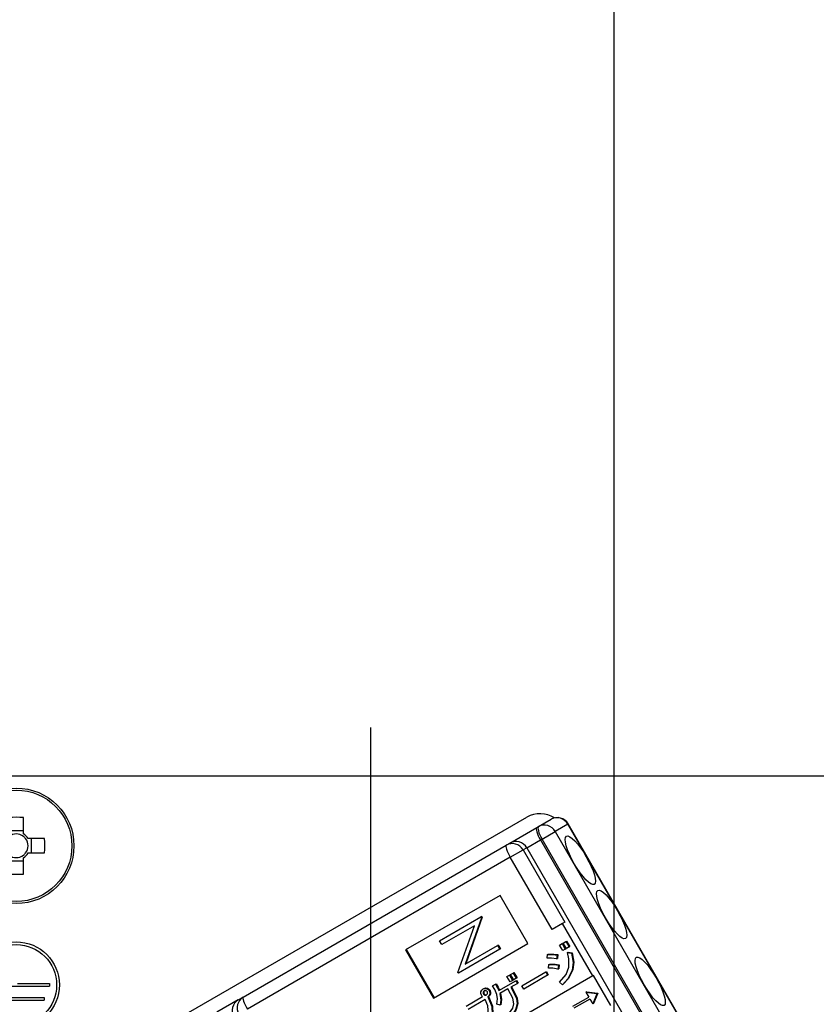
# Model space of a CAD drawing. Units: millimetres. Extents: x 210 to 6060, y -206 to 4228.
# Drawn here: x 3394 to 3452, y 2708 to 2779 of the extents above; entities that cross this region are included whole.
import ezdxf

# ---------------------------------------------------------------- set-up
doc = ezdxf.new("R2010")
doc.units = ezdxf.units.MM
doc.header["$LTSCALE"] = 3.75
doc.linetypes.add('DASHDOT', pattern=[50.5, 30, -9, 2.5, -9])
for name, color, linetype, lineweight in [('照明等', 134, 'Continuous', 9), ('熱源、換気扇', 214, 'Continuous', 9), ('電源', 54, 'Continuous', 9)]:
    doc.layers.add(name, color=color, linetype=linetype, lineweight=lineweight)
doc.styles.get("Standard").update_dxf_attribs({"font": 'txt', "bigfont": 'bigfont'})
doc.styles.add('ＭＳ ゴシック', font='txt')
doc.dimstyles.get("Standard").update_dxf_attribs({"dimtxt": 0.18, "dimasz": 0.18, "dimexe": 0.18, "dimexo": 0.0625, "dimgap": 0.09, "dimtad": 0, "dimtih": 1, "dimtoh": 1, "dimdec": 4, "dimzin": 0, "dimdsep": 46, "dimtxsty": 'Standard', "dimcen": 0.09, "dimadec": 0, "dimazin": 0, "dimtfac": 1, "dimtdec": 4, "dimtofl": 0, "dimtmove": 0, "dimatfit": 3, "dimfxl": 1, "dimtolj": 1, "dimtzin": 0, "dimarcsym": 0})

# ---------------------------------------------------------------- blocks, each defined once
blk = doc.blocks.new('_DOT')
at = {"color": 0}
blk.add_line((-0.5, 0), (-1, 0), dxfattribs=at)
at = {"color": 0, "const_width": 0.5}
blk.add_lwpolyline([(-0.25, 0, 1), (0.25, 0, 1)], format="xyb", close=True, dxfattribs=at)
blk = doc.blocks.new('Dim15')
at = {"layer": '電源', "color": 54, "linetype": 'Continuous', "lineweight": 30}
for p, q in [((3777.651, 2692.5), (3777.651, 2976.023)), ((3795.651, 2692.5), (3795.651, 2976.023)), ((3739.005, 2961.023), (3825.651, 2961.023))]:
    blk.add_line(p, q, dxfattribs=at)
at = {"layer": '電源', "color": 54, "linetype": 'Continuous', "lineweight": 30, "xscale": 9, "yscale": 9, "zscale": 9}
for p, rotation in [((3777.651, 2961.023), 359.9999999999995), ((3795.651, 2961.023), 179.9999999999997)]:
    blk.add_blockref('_DOT', p, dxfattribs=dict(at, rotation=rotation))
at = {"layer": '電源', "color": 54, "linetype": 'Continuous', "lineweight": 9, "insert": (3791.505, 2965.713), "char_height": 52.5, "width": 387.5, "attachment_point": 9, "style": 'ＭＳ ゴシック'}
blk.add_mtext('18', dxfattribs=at)
blk = doc.blocks.new('Dim17')
at = {"layer": '電源', "color": 54, "linetype": 'Continuous', "lineweight": 30}
for p, q in [((3527.651, 2674.5), (3527.651, 2976.023)), ((3777.651, 2692.5), (3777.651, 2976.023)), ((3777.651, 2961.023), (3527.651, 2961.023))]:
    blk.add_line(p, q, dxfattribs=at)
at = {"layer": '電源', "color": 54, "linetype": 'Continuous', "lineweight": 30, "xscale": 9, "yscale": 9, "zscale": 9}
for p, rotation in [((3527.651, 2961.023), 179.9999999999997), ((3777.651, 2961.023), 359.9999999999998)]:
    blk.add_blockref('_DOT', p, dxfattribs=dict(at, rotation=rotation))
at = {"layer": '電源', "color": 54, "linetype": 'Continuous', "lineweight": 9, "insert": (3652.651, 2961.023), "char_height": 52.5, "width": 675, "attachment_point": 8, "style": 'ＭＳ ゴシック'}
blk.add_mtext('250', dxfattribs=at)
blk = doc.blocks.new('Dim31')
at = {"layer": '熱源、換気扇', "color": 214, "linetype": 'Continuous', "lineweight": 30}
for p, q in [((3307.651, 2692.5), (3307.651, 3070.098)), ((3545.651, 2912.41), (3545.651, 3070.098)), ((3545.651, 3055.098), (3307.651, 3055.098))]:
    blk.add_line(p, q, dxfattribs=at)
at = {"layer": '熱源、換気扇', "color": 214, "linetype": 'Continuous', "lineweight": 30, "xscale": 9, "yscale": 9, "zscale": 9}
for p, rotation in [((3307.651, 3055.098), 179.9999999999996), ((3545.651, 3055.098), 359.9999999999993)]:
    blk.add_blockref('_DOT', p, dxfattribs=dict(at, rotation=rotation))
at = {"layer": '熱源、換気扇', "color": 214, "linetype": 'Continuous', "lineweight": 9, "insert": (3426.651, 3055.098), "char_height": 52.5, "width": 675, "attachment_point": 8, "style": 'ＭＳ ゴシック'}
blk.add_mtext('238', dxfattribs=at)
blk = doc.blocks.new('Dim32')
at = {"layer": '熱源、換気扇', "color": 214, "linetype": 'Continuous', "lineweight": 30}
for p, q in [((3545.651, 2912.41), (3545.651, 3070.098)), ((3807.651, 2692.5), (3807.651, 3070.098)), ((3807.651, 3055.098), (3545.651, 3055.098))]:
    blk.add_line(p, q, dxfattribs=at)
at = {"layer": '熱源、換気扇', "color": 214, "linetype": 'Continuous', "lineweight": 30, "xscale": 9, "yscale": 9, "zscale": 9}
for p, rotation in [((3545.651, 3055.098), 179.9999999999996), ((3807.651, 3055.098), 359.9999999999993)]:
    blk.add_blockref('_DOT', p, dxfattribs=dict(at, rotation=rotation))
at = {"layer": '熱源、換気扇', "color": 214, "linetype": 'Continuous', "lineweight": 9, "insert": (3676.651, 3055.098), "char_height": 52.5, "width": 675, "attachment_point": 8, "style": 'ＭＳ ゴシック'}
blk.add_mtext('262', dxfattribs=at)
blk = doc.blocks.new('*G53')
at = {"layer": '熱源、換気扇', "color": 214, "linetype": 'Continuous', "lineweight": 30}
blk.add_line((3437.151, 2659.5), (3437.151, 2829.5), dxfattribs=at)
blk = doc.blocks.new('*G110')
at = {"layer": '照明等', "color": 134, "linetype": 'Continuous', "lineweight": 30}
for p, q in [((3453.751, 2724.5), (3385.551, 2724.5)), ((3394.666, 2720.353), (3394.666, 2721.543)), ((3406.537, 2707.506), (3430.872, 2721.556)), ((3431.705, 2720.882), (3432.614, 2721.407)), ((3433.819, 2721.063), (3432.909, 2720.538)), ((3433.819, 2721.063), (3433.843, 2721.077)), ((3443.819, 2703.742), (3433.819, 2721.063)), ((3443.843, 2703.757), (3433.843, 2721.077)), ((3394.666, 2720.588), (3393.636, 2720.588)), ((3429.64, 2719.69), (3431.589, 2720.815)), ((3431.589, 2720.815), (3431.705, 2720.882)), ((3431.96, 2719.99), (3432.909, 2720.538)), ((3432.909, 2720.538), (3442.909, 2703.217)), ((3396.193, 2720.015), (3395.004, 2720.015)), ((3395.239, 2718.985), (3395.239, 2720.015)), ((3429.386, 2719.543), (3429.64, 2719.69)), ((3430.87, 2719.36), (3431.844, 2719.923)), ((3431.96, 2719.99), (3431.844, 2719.923)), ((3431.844, 2719.923), (3441.844, 2702.602)), ((3441.96, 2702.669), (3431.96, 2719.99)), ((3395.004, 2718.985), (3396.193, 2718.985)), ((3410.477, 2708.626), (3429.386, 2719.543)), ((3429.681, 2718.674), (3430.6, 2719.204)), ((3430.87, 2719.36), (3430.6, 2719.204)), ((3430.6, 2719.204), (3433.6, 2714.008)), ((3430.87, 2719.36), (3440.87, 2702.04)), ((3393.636, 2718.412), (3394.666, 2718.412)), ((3394.666, 2717.457), (3394.666, 2718.647)), ((3429.681, 2718.674), (3410.772, 2707.757)), ((3432.681, 2713.478), (3429.681, 2718.674)), ((3428.941, 2715.937), (3422.151, 2712.017)), ((3430.941, 2712.473), (3428.941, 2715.937)), ((3424.6, 2712.676), (3427.57, 2714.391)), ((3427.606, 2714.329), (3426.427, 2710.985)), ((3427.658, 2714.359), (3426.478, 2711.014)), ((3427.622, 2714.421), (3427.57, 2714.391)), ((3427.57, 2714.391), (3427.606, 2714.329)), ((3427.658, 2714.359), (3427.606, 2714.329)), ((3427.622, 2714.421), (3427.658, 2714.359)), ((3433.6, 2714.008), (3433.445, 2713.919)), ((3427.095, 2713.754), (3424.757, 2712.404)), ((3425.913, 2710.401), (3427.095, 2713.754)), ((3433.445, 2713.919), (3432.681, 2713.478)), ((3435.62, 2710.151), (3433.445, 2713.919)), ((3424.757, 2712.404), (3424.6, 2712.676)), ((3433.491, 2712.513), (3433.677, 2712.62)), ((3433.677, 2712.62), (3433.728, 2712.65)), ((3433.677, 2712.62), (3433.903, 2712.229)), ((3433.728, 2712.65), (3433.954, 2712.259)), ((3422.151, 2712.017), (3424.151, 2708.553)), ((3422.203, 2712.047), (3424.203, 2708.583)), ((3424.151, 2708.553), (3430.941, 2712.473)), ((3428.916, 2712.059), (3425.946, 2710.344)), ((3426.427, 2710.985), (3428.759, 2712.331)), ((3428.811, 2712.361), (3428.759, 2712.331)), ((3428.759, 2712.331), (3428.916, 2712.059)), ((3428.811, 2712.361), (3428.968, 2712.089)), ((3428.968, 2712.089), (3428.916, 2712.059)), ((3433.225, 2712.359), (3433.411, 2712.467)), ((3433.451, 2711.968), (3433.225, 2712.359)), ((3433.411, 2712.467), (3433.463, 2712.497)), ((3433.411, 2712.467), (3433.637, 2712.076)), ((3433.637, 2712.076), (3433.451, 2711.968)), ((3433.463, 2712.497), (3433.689, 2712.105)), ((3433.717, 2712.121), (3433.491, 2712.513)), ((3433.637, 2712.076), (3433.689, 2712.105)), ((3433.903, 2712.229), (3433.717, 2712.121)), ((3433.782, 2711.825), (3433.834, 2711.855)), ((3433.782, 2711.825), (3434.081, 2711.783)), ((3433.834, 2711.855), (3434.133, 2711.813)), ((3433.903, 2712.229), (3433.954, 2712.259)), ((3434.081, 2711.783), (3434.133, 2711.813)), ((3432.332, 2711.429), (3432.356, 2711.684)), ((3432.356, 2711.684), (3432.408, 2711.713)), ((3433.058, 2711.648), (3433.011, 2711.366)), ((3433.011, 2711.366), (3433.063, 2711.396)), ((3433.058, 2711.648), (3433.11, 2711.678)), ((3433.11, 2711.678), (3433.063, 2711.396)), ((3425.946, 2710.344), (3425.913, 2710.401)), ((3430.514, 2709.443), (3432.224, 2710.431)), ((3432.224, 2710.431), (3432.276, 2710.46)), ((3432.224, 2710.431), (3432.361, 2710.193)), ((3432.276, 2710.46), (3432.413, 2710.223)), ((3432.432, 2710.711), (3432.462, 2710.956)), ((3432.462, 2710.956), (3432.513, 2710.985)), ((3433.148, 2710.924), (3433.107, 2710.633)), ((3433.107, 2710.633), (3433.159, 2710.662)), ((3433.148, 2710.924), (3433.2, 2710.954)), ((3433.2, 2710.954), (3433.159, 2710.662)), ((3434.128, 2710.567), (3434.18, 2710.597)), ((3435.62, 2710.151), (3425.435, 2704.271)), ((3428.854, 2709.087), (3430.083, 2709.796)), ((3429.441, 2710.094), (3429.627, 2710.201)), ((3429.661, 2709.713), (3429.441, 2710.094)), ((3429.627, 2710.201), (3429.678, 2710.231)), ((3429.627, 2710.201), (3429.847, 2709.82)), ((3429.847, 2709.82), (3429.661, 2709.713)), ((3429.678, 2710.231), (3429.898, 2709.85)), ((3429.706, 2710.247), (3429.892, 2710.355)), ((3429.926, 2709.866), (3429.706, 2710.247)), ((3429.847, 2709.82), (3429.898, 2709.85)), ((3429.892, 2710.355), (3429.944, 2710.385)), ((3429.892, 2710.355), (3430.112, 2709.974)), ((3430.112, 2709.974), (3429.926, 2709.866)), ((3429.944, 2710.385), (3430.164, 2710.003)), ((3430.083, 2709.796), (3430.135, 2709.826)), ((3430.083, 2709.796), (3430.193, 2709.607)), ((3430.112, 2709.974), (3430.164, 2710.003)), ((3430.135, 2709.826), (3430.245, 2709.636)), ((3432.361, 2710.193), (3430.651, 2709.206)), ((3432.361, 2710.193), (3432.413, 2710.223)), ((3433.423, 2709.518), (3433.227, 2709.699)), ((3435.671, 2710.181), (3435.62, 2710.151)), ((3436.921, 2708.016), (3435.671, 2710.181)), ((3391.751, 2709.4), (3396.551, 2709.4)), ((3394.251, 2709.6), (3396.551, 2709.6)), ((3396.551, 2709.6), (3396.551, 2709.4)), ((3427.726, 2709.211), (3427.777, 2709.241)), ((3427.732, 2708.974), (3427.783, 2709.003)), ((3427.99, 2709.23), (3428.042, 2709.26)), ((3428.151, 2709.109), (3428.203, 2709.139)), ((3428.407, 2709.43), (3428.623, 2709.555)), ((3428.623, 2709.555), (3428.675, 2709.585)), ((3429.502, 2709.208), (3428.925, 2708.874)), ((3429.705, 2708.856), (3429.502, 2709.208)), ((3430.193, 2709.607), (3429.711, 2709.328)), ((3429.711, 2709.328), (3429.914, 2708.977)), ((3429.763, 2709.358), (3429.966, 2709.006)), ((3429.914, 2708.977), (3429.966, 2709.006)), ((3430.193, 2709.607), (3430.245, 2709.636)), ((3430.651, 2709.206), (3430.514, 2709.443)), ((3433.423, 2709.518), (3433.475, 2709.548)), ((3435.175, 2709.009), (3435.124, 2708.979)), ((3435.124, 2708.979), (3435.909, 2708.874)), ((3435.124, 2708.979), (3435.327, 2708.628)), ((3435.175, 2709.009), (3435.961, 2708.904)), ((3392.151, 2708.6), (3396.151, 2708.6)), ((3392.151, 2708.4), (3396.151, 2708.4)), ((3396.151, 2708.6), (3396.151, 2708.4)), ((3410.122, 2708.421), (3408.587, 2707.534)), ((3410.122, 2708.421), (3410.477, 2708.626)), ((3426.512, 2707.975), (3427.692, 2708.656)), ((3427.872, 2708.444), (3426.649, 2707.738)), ((3427.762, 2708.83), (3427.813, 2708.86)), ((3427.853, 2708.763), (3427.905, 2708.793)), ((3428.066, 2708.645), (3428.117, 2708.675)), ((3428.066, 2708.645), (3428.095, 2708.595)), ((3428.095, 2708.595), (3428.146, 2708.624)), ((3428.117, 2708.675), (3428.146, 2708.624)), ((3428.206, 2708.833), (3428.258, 2708.863)), ((3434.174, 2707.963), (3435.327, 2708.628)), ((3435.409, 2708.486), (3434.257, 2707.821)), ((3435.409, 2708.486), (3435.612, 2708.135)), ((3435.914, 2708.867), (3435.612, 2708.135)), ((3435.965, 2708.897), (3435.663, 2708.165)), ((3435.909, 2708.874), (3435.961, 2708.904)), ((3435.909, 2708.874), (3435.914, 2708.867)), ((3435.914, 2708.867), (3435.965, 2708.897)), ((3435.961, 2708.904), (3435.965, 2708.897)), ((3428.956, 2708.049), (3428.716, 2708.124)), ((3430.166, 2708.132), (3430.218, 2708.162)), ((3435.663, 2708.165), (3435.612, 2708.135))]:
    blk.add_line(p, q, dxfattribs=at)
for points in [[(3433.895, 2710.766), (3433.901, 2711.366), (3433.782, 2711.825)], [(3434.133, 2711.813), (3434.248, 2711.132), (3434.18, 2710.597)], [(3433.011, 2711.366), (3432.633, 2711.427), (3432.332, 2711.429)], [(3432.356, 2711.684), (3432.75, 2711.691), (3433.058, 2711.648)], [(3432.408, 2711.713), (3432.802, 2711.721), (3433.11, 2711.678)], [(3434.081, 2711.783), (3434.196, 2711.102), (3434.128, 2710.567)], [(3433.107, 2710.633), (3432.731, 2710.701), (3432.432, 2710.711)], [(3432.462, 2710.956), (3432.847, 2710.959), (3433.148, 2710.924)], [(3432.513, 2710.985), (3432.899, 2710.989), (3433.2, 2710.954)], [(3433.227, 2709.699), (3433.689, 2710.242), (3433.895, 2710.766)], [(3434.128, 2710.567), (3433.806, 2709.929), (3433.423, 2709.518)], [(3434.18, 2710.597), (3433.858, 2709.958), (3433.475, 2709.548)], [(3427.608, 2708.755), (3427.565, 2708.89), (3427.571, 2709.001)], [(3427.571, 2709.001), (3427.642, 2709.131), (3427.726, 2709.211)], [(3427.726, 2709.211), (3427.871, 2709.25), (3427.99, 2709.23)], [(3427.807, 2709.07), (3427.755, 2709.024), (3427.732, 2708.974)], [(3427.777, 2709.241), (3427.923, 2709.28), (3428.042, 2709.26)], [(3427.832, 2709.076), (3427.806, 2709.054), (3427.783, 2709.003)], [(3427.783, 2709.003), (3427.783, 2708.919), (3427.813, 2708.86)], [(3427.934, 2709.077), (3427.862, 2709.084), (3427.807, 2709.07)], [(3428.031, 2708.999), (3427.984, 2709.053), (3427.934, 2709.077)], [(3427.99, 2709.23), (3428.089, 2709.174), (3428.151, 2709.109)], [(3428.05, 2708.876), (3428.052, 2708.947), (3428.031, 2708.999)], [(3428.042, 2709.26), (3428.141, 2709.204), (3428.203, 2709.139)], [(3428.151, 2709.109), (3428.213, 2708.959), (3428.206, 2708.833)], [(3428.203, 2709.139), (3428.265, 2708.989), (3428.258, 2708.863)], [(3428.705, 2708.8), (3428.559, 2709.163), (3428.407, 2709.43)], [(3428.623, 2709.555), (3428.761, 2709.297), (3428.854, 2709.087)], [(3428.675, 2709.585), (3428.813, 2709.327), (3428.906, 2709.117)], [(3429.914, 2708.977), (3430.117, 2708.52), (3430.166, 2708.132)], [(3429.966, 2709.006), (3430.168, 2708.549), (3430.218, 2708.162)], [(3427.692, 2708.656), (3427.64, 2708.707), (3427.608, 2708.755)], [(3427.732, 2708.974), (3427.731, 2708.89), (3427.762, 2708.83)], [(3427.762, 2708.83), (3427.808, 2708.786), (3427.853, 2708.763)], [(3427.813, 2708.86), (3427.86, 2708.815), (3427.905, 2708.793)], [(3427.853, 2708.763), (3427.923, 2708.76), (3427.975, 2708.78)], [(3428.112, 2707.361), (3428.066, 2707.987), (3427.872, 2708.444)], [(3427.905, 2708.793), (3427.975, 2708.79), (3427.994, 2708.797)], [(3427.975, 2708.78), (3428.027, 2708.826), (3428.05, 2708.876)], [(3428.206, 2708.833), (3428.146, 2708.712), (3428.066, 2708.645)], [(3428.095, 2708.595), (3428.341, 2707.944), (3428.365, 2707.4)], [(3428.258, 2708.863), (3428.198, 2708.742), (3428.117, 2708.675)], [(3428.146, 2708.624), (3428.393, 2707.974), (3428.417, 2707.43)], [(3428.716, 2708.124), (3428.759, 2708.503), (3428.705, 2708.8)], [(3428.925, 2708.874), (3429, 2708.412), (3428.956, 2708.049)], [(3428.976, 2708.904), (3429.052, 2708.442), (3429.007, 2708.078)], [(3429.941, 2708.136), (3429.86, 2708.555), (3429.705, 2708.856)], [(3429.627, 2707.5), (3429.854, 2707.831), (3429.941, 2708.136)], [(3430.166, 2708.132), (3430.056, 2707.707), (3429.873, 2707.414)], [(3430.218, 2708.162), (3430.108, 2707.737), (3429.924, 2707.444)]]:
    blk.add_lwpolyline(points, dxfattribs=at)
for centre, radius in [((3394.151, 2719.5), 4.15), ((3394.151, 2719.5), 4.002), ((3394.151, 2709.5), 3.1), ((3394.151, 2709.5), 2.9)]:
    blk.add_circle(centre, radius, dxfattribs=at)
for centre, radius, start, end in [((3431.822, 2719.91), 1.9, 56.97153, 120), ((3433.064, 2720.627), 0.9, 30, 120), ((3394.151, 2719.5), 0.851, 52.7589, 127.2411), ((3394.151, 2719.5), 0.997, 31.11494, 58.88506), ((3394.151, 2719.5), 0.851, 37.2411, 52.7589), ((3394.151, 2719.5), 0.851, 322.7589, 37.2411), ((3430.09, 2718.91), 0.9, 30, 120), ((3394.151, 2719.5), 0.997, 301.11494, 328.88506), ((3394.151, 2719.5), 0.851, 307.2411, 322.7589), ((3394.151, 2719.5), 0.851, 232.7589, 307.2411)]:
    blk.add_arc(centre, radius, start, end, dxfattribs=at)
for centre, major_axis, ratio, start_param, end_param in [((3394.151, 2717.065), (-10.049, 0), 0.446198, -1.622069, -1.519524), ((3432.155, 2720.102), (0.45, -0.779), 0.968246, 1.570796, 3.141593), ((3433.064, 2720.627), (0.45, -0.779), 0.968246, 1.570796, 3.141593), ((3432.039, 2720.035), (0.45, -0.779), 0.25, -3.141593, -1.570796), ((3432.155, 2720.102), (0.45, -0.779), 0.25, -3.141593, -1.570796), ((3391.715, 2719.5), (0, 10.049), 0.446198, -1.622069, -1.519524), ((3429.836, 2718.763), (0.45, -0.779), 0.980035, 1.570796, 3.141593), ((3429.836, 2718.763), (0.45, -0.779), 0.198825, 3.141593, 4.712389), ((3394.151, 2721.935), (10.049, 0), 0.446198, -1.622069, -1.519524), ((3410.572, 2707.641), (-0.45, 0.779), 0.984808, 0, 1.570796), ((3410.927, 2707.846), (0.45, -0.779), 0.984808, 3.141593, 4.712389), ((3410.927, 2707.846), (0.45, -0.779), 0.198825, 3.141593, 4.712389)]:
    blk.add_ellipse(centre, major_axis=major_axis, ratio=ratio, start_param=start_param, end_param=end_param, dxfattribs=at)
for centre in [(3434.714, 2718.462), (3436.964, 2714.565), (3439.739, 2709.759)]:
    blk.add_ellipse(centre, major_axis=(1, -1.732), ratio=0.25, dxfattribs=at)
blk = doc.blocks.new('*G109')
at = {"layer": '照明等', "color": 134, "linetype": 'DASHDOT', "lineweight": 30}
blk.add_line((3419.651, 2652.14), (3419.651, 2728), dxfattribs=at)
blk.add_blockref('*G110', (0, 0))

msp = doc.modelspace()

# ---------------------------------------------------------------- block references
for name in ['*G53', '*G109']:
    msp.add_blockref(name, (0, 0))

# ---------------------------------------------------------------- dimensions: what is measured, and where the dimension line sits
at = {"layer": '熱源、換気扇', "color": 214, "linetype": 'Continuous', "lineweight": 30}
for base, p1, p2, picture, middle in [((3307.651, 3055.098), (3545.651, 2897.41), (3307.651, 2677.5), 'Dim31', (3426.651, 3055.098)), ((3545.651, 3055.098), (3807.651, 2677.5), (3545.651, 2897.41), 'Dim32', (3676.651, 3055.098))]:
    dim = msp.add_linear_dim(base=base, p1=p1, p2=p2, angle=180, dimstyle='Standard', override={"dimscale": 1, "dimtxt": 52.5, "dimasz": 9, "dimexe": 15, "dimexo": 15, "dimgap": 0, "dimtad": 1, "dimtih": 0, "dimtoh": 0, "dimdec": 2, "dimzin": 8, "dimtxsty": 'ＭＳ ゴシック', "dimblk1": 'DOT', "dimblk2": 'DOT', "dimsah": 1, "dimse1": 0, "dimse2": 0, "dimtix": 0, "dimtofl": 1, "dimtmove": 1, "dimatfit": 2, "dimtzin": 8}, dxfattribs=at)
    dim.commit()
    dim.dimension.update_dxf_attribs({"geometry": picture, "text_midpoint": middle, "dimtype": 160, "text_rotation": 360})
at = {"layer": '電源', "color": 54, "linetype": 'Continuous', "lineweight": 30}
dim = msp.add_linear_dim(base=(3795.651, 2961.023), p1=(3777.651, 2677.5), p2=(3795.651, 2677.5), dimstyle='Standard', override={"dimscale": 1, "dimtxt": 52.5, "dimasz": 9, "dimexe": 15, "dimexo": 15, "dimgap": 0, "dimtad": 1, "dimtih": 0, "dimtoh": 0, "dimdec": 2, "dimzin": 8, "dimtxsty": 'ＭＳ ゴシック', "dimblk1": 'DOT', "dimblk2": 'DOT', "dimsah": 1, "dimse1": 0, "dimse2": 0, "dimtix": 0, "dimtofl": 1, "dimtmove": 2, "dimatfit": 2, "dimtzin": 8}, dxfattribs=at)
dim.commit()
dim.dimension.update_dxf_attribs({"geometry": 'Dim15', "text_midpoint": (3765.255, 2991.963), "dimtype": 160})
dim = msp.add_linear_dim(base=(3527.651, 2961.023), p1=(3777.651, 2677.5), p2=(3527.651, 2659.5), angle=180, dimstyle='Standard', override={"dimscale": 1, "dimtxt": 52.5, "dimasz": 9, "dimexe": 15, "dimexo": 15, "dimgap": 0, "dimtad": 1, "dimtih": 0, "dimtoh": 0, "dimdec": 2, "dimzin": 8, "dimtxsty": 'ＭＳ ゴシック', "dimblk1": 'DOT', "dimblk2": 'DOT', "dimsah": 1, "dimse1": 0, "dimse2": 0, "dimtix": 0, "dimtofl": 1, "dimtmove": 1, "dimatfit": 2, "dimtzin": 8}, dxfattribs=at)
dim.commit()
dim.dimension.update_dxf_attribs({"geometry": 'Dim17', "text_midpoint": (3652.651, 2961.023), "dimtype": 160})

doc.saveas('drawing.dxf')
